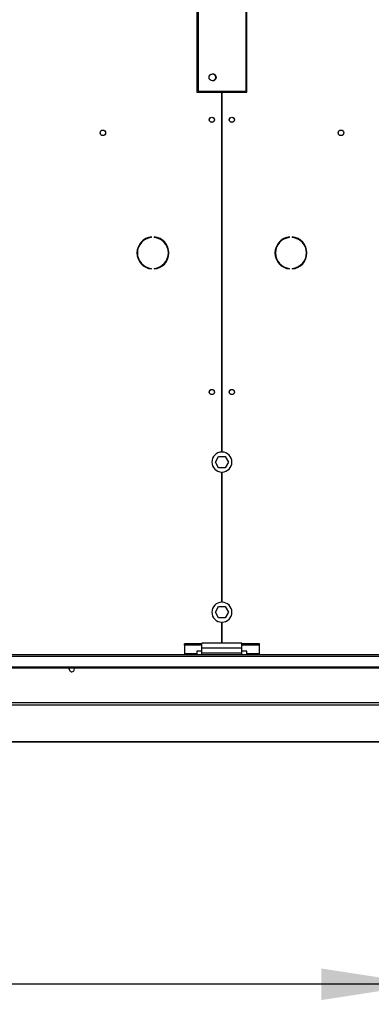
# Model space of a CAD drawing. Units: millimetres. Extents: x 5 to 414, y 3 to 291.
# Drawn here: x 93 to 110, y 214 to 263 of the extents above; entities that cross this region are included whole.
import ezdxf

# ---------------------------------------------------------------- set-up
doc = ezdxf.new("R2010")
doc.units = ezdxf.units.MM
doc.layers.add('GEOMETRY', color=7, linetype='Continuous')
doc.styles.add('SLDTEXTSTYLE0', font='TXT', dxfattribs={"width": 0.605})
doc.dimstyles.new('SLDDIMSTYLE0', dxfattribs={"dimtxt": 5.136637, "dimasz": 3.5, "dimexe": 0, "dimexo": 0.0625, "dimgap": 1.284159, "dimtad": 1, "dimdec": 0, "dimlfac": 20, "dimrnd": 1e-09, "dimzin": 12, "dimdsep": 46, "dimtxsty": 'SLDTEXTSTYLE0', "dimsah": 1, "dimcen": 0.09, "dimadec": 0, "dimazin": 3, "dimtol": 1, "dimtp": 5, "dimtm": 5, "dimtfac": 1, "dimtdec": 0, "dimtofl": 0, "dimtmove": 0, "dimatfit": 3, "dimfxl": 0, "dimfrac": 2, "dimtolj": 1, "dimarcsym": 0})

# ---------------------------------------------------------------- blocks, each defined once
blk = doc.blocks.new('_D_1')
at = {"layer": 'GEOMETRY'}
for p, q in [((32.554, 230.445), (32.554, 214.071)), ((113.004, 224.955), (113.004, 214.071)), ((113.004, 215.071), (32.554, 215.071))]:
    blk.add_line(p, q, dxfattribs=at)
for points in [[(32.554, 215.071), (37.691, 214.281), (37.691, 215.862)], [(113.004, 215.071), (107.867, 215.862), (107.867, 214.281)]]:
    blk.add_solid(points, dxfattribs=at)
at = {"layer": 'GEOMETRY', "char_height": 5.2917, "attachment_point": 1, "style": 'SLDTEXTSTYLE0'}
for s, insert in [('±5', (77.728, 221.893)), ('1609', (60.064, 221.893))]:
    blk.add_mtext(s, dxfattribs=dict(at, insert=insert))

msp = doc.modelspace()

# ---------------------------------------------------------------- linework, layer by layer
at = {"color": 7, "linetype": 'Continuous', "lineweight": 25}
for p, q in [((101.714, 265.661), (101.714, 259.686)), ((104.114, 259.686), (104.114, 265.661)), ((101.654, 265.611), (101.654, 259.636)), ((104.154, 259.636), (104.154, 265.611)), ((101.654, 259.636), (102.891, 259.636)), ((101.714, 259.686), (104.114, 259.686)), ((102.891, 259.636), (102.891, 241.661)), ((102.916, 241.661), (102.916, 259.636)), ((102.916, 259.636), (104.154, 259.636)), ((99.387, 252.383), (99.387, 252.408)), ((99.521, 252.408), (99.521, 252.383)), ((106.287, 252.383), (106.287, 252.408)), ((106.421, 252.408), (106.421, 252.383)), ((99.387, 250.814), (99.387, 250.839)), ((99.521, 250.839), (99.521, 250.814)), ((106.287, 250.814), (106.287, 250.839)), ((106.421, 250.839), (106.421, 250.814)), ((102.581, 241.161), (102.742, 241.441)), ((102.742, 240.881), (102.581, 241.161)), ((102.742, 241.441), (103.066, 241.441)), ((103.066, 241.441), (103.227, 241.161)), ((103.227, 241.161), (103.066, 240.881)), ((103.066, 240.881), (102.742, 240.881)), ((102.891, 240.661), (102.891, 234.161)), ((102.916, 234.161), (102.916, 240.661)), ((102.581, 233.661), (102.742, 233.941)), ((102.742, 233.941), (103.066, 233.941)), ((103.066, 233.941), (103.227, 233.661)), ((102.742, 233.381), (102.581, 233.661)), ((103.066, 233.381), (102.742, 233.381)), ((103.227, 233.661), (103.066, 233.381)), ((102.891, 233.161), (102.891, 232.111)), ((102.916, 232.111), (102.916, 233.161)), ((101.029, 232.02), (101.029, 232.084)), ((101.904, 232.084), (101.029, 232.084)), ((101.029, 232.02), (101.029, 231.575)), ((101.904, 232.02), (101.029, 232.02)), ((101.904, 231.713), (101.654, 231.713)), ((101.654, 231.713), (101.654, 231.575)), ((101.904, 231.871), (101.904, 232.111)), ((103.904, 232.111), (101.904, 232.111)), ((103.904, 231.871), (101.904, 231.871)), ((101.904, 231.611), (101.904, 231.871)), ((103.904, 231.871), (103.904, 232.111)), ((104.779, 232.084), (103.904, 232.084)), ((104.779, 232.02), (103.904, 232.02)), ((103.904, 231.611), (103.904, 231.871)), ((104.154, 231.713), (103.904, 231.713)), ((104.154, 231.575), (104.154, 231.713)), ((104.779, 232.02), (104.779, 232.084)), ((104.779, 231.575), (104.779, 232.02)), ((272.404, 231.536), (33.404, 231.536)), ((33.404, 231.473), (272.404, 231.473)), ((101.654, 231.575), (101.029, 231.575)), ((101.029, 231.575), (101.029, 231.536)), ((101.654, 231.536), (101.654, 231.575)), ((103.904, 231.611), (101.904, 231.611)), ((101.904, 231.536), (101.904, 231.611)), ((103.904, 231.536), (103.904, 231.611)), ((104.779, 231.575), (104.154, 231.575)), ((104.154, 231.575), (104.154, 231.536)), ((104.779, 231.536), (104.779, 231.575)), ((33.804, 230.925), (272.004, 230.925)), ((33.804, 230.887), (272.004, 230.887)), ((272.45, 229.133), (33.357, 229.133)), ((272.404, 229.009), (33.404, 229.009)), ((33.402, 227.192), (111.757, 227.192))]:
    msp.add_line(p, q, dxfattribs=at)
at = {"color": 8, "linetype": 'Continuous', "lineweight": 25}
for p, q in [((101.854, 259.686), (101.854, 259.636)), ((111.757, 227.193), (33.404, 227.193))]:
    msp.add_line(p, q, dxfattribs=at)
at = {"color": 7, "linetype": 'Continuous', "lineweight": 25, "flags": 128}
msp.add_lwpolyline([(95.276, 230.811), (95.286, 230.86), (95.302, 230.887)], dxfattribs=at)
at = {"color": 7, "linetype": 'Continuous', "lineweight": 25}
for centre, radius in [((102.434, 260.381), 0.175), ((102.404, 258.261), 0.13), ((102.404, 258.261), 0.125), ((103.404, 258.261), 0.13), ((103.404, 258.261), 0.125), ((96.954, 257.611), 0.138), ((108.854, 257.611), 0.138), ((102.404, 244.661), 0.13), ((102.404, 244.661), 0.125), ((103.404, 244.661), 0.13), ((103.404, 244.661), 0.125)]:
    msp.add_circle(centre, radius, dxfattribs=at)
for centre, radius, start, end in [((102.424, 260.381), 0.175, 271.6505, 88.3487), ((99.454, 251.611), 0.8, 94.7802, 265.2198), ((99.454, 251.611), 0.775, 94.9342, 265.0658), ((99.454, 251.611), 0.8, 274.7802, 85.2198), ((99.454, 251.611), 0.775, 274.9342, 85.0658), ((106.354, 251.611), 0.8, 94.7802, 265.2198), ((106.354, 251.611), 0.775, 94.9342, 265.0658), ((106.354, 251.611), 0.8, 274.7802, 85.2198), ((106.354, 251.611), 0.775, 274.9342, 85.0658), ((102.904, 241.161), 0.5, 91.4325, 268.5675), ((102.904, 241.161), 0.5, 271.4325, 88.5675), ((102.904, 233.661), 0.5, 91.4325, 268.5675), ((102.904, 233.661), 0.5, 271.4325, 88.5675), ((95.404, 230.811), 0.127, 180, 36.7736)]:
    msp.add_arc(centre, radius, start, end, dxfattribs=at)

# ---------------------------------------------------------------- dimensions: what is measured, and where the dimension line sits
at = {"layer": 'GEOMETRY'}
dim = msp.add_linear_dim(base=(32.554, 215.071), p1=(113.004, 225.955), p2=(32.554, 231.445), angle=0, dimstyle='SLDDIMSTYLE0', dxfattribs=at)
dim.commit()
dim.dimension.update_dxf_attribs({"geometry": '_D_1', "text_midpoint": (72.779, 215.071), "dimtype": 160})

doc.saveas('drawing.dxf')
